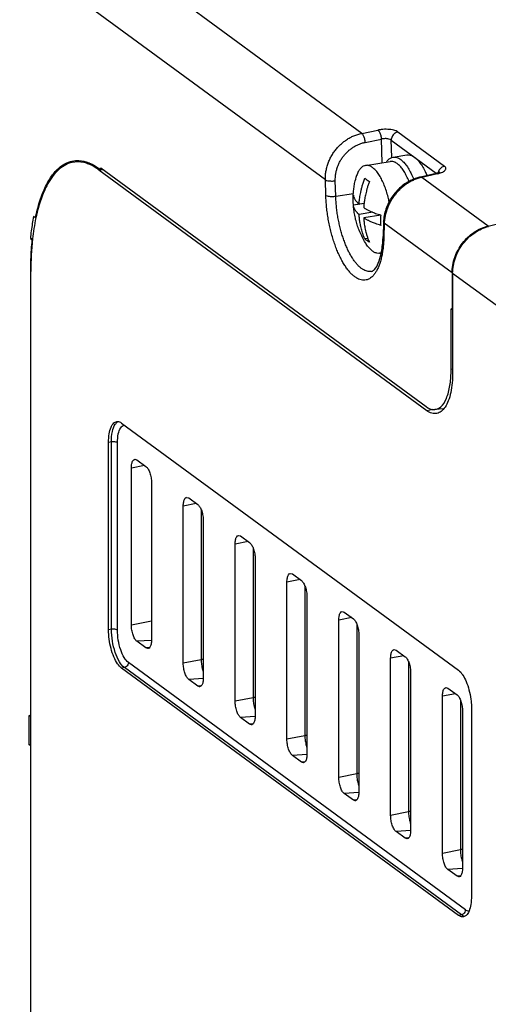
# Model space of a CAD drawing. Units: inches. Extents: x 0 to 34, y 0 to 22.
# Drawn here: x 26.7 to 27.6, y 13.2 to 15.1 of the extents above; entities that cross this region are included whole.
import ezdxf

# ---------------------------------------------------------------- set-up
doc = ezdxf.new("R2010")
doc.units = ezdxf.units.IN
doc.header["$LTSCALE"] = 1.87
doc.header["$MEASUREMENT"] = 0
doc.layers.get('0').update_dxf_attribs({"linetype": 'CONTINUOUS'})

msp = doc.modelspace()

# ---------------------------------------------------------------- linework, layer by layer
at = {"color": 9, "linetype": 'Continuous'}
for p, q in [((27.3322, 14.879), (25.8926, 15.935)), ((27.2623, 14.7893), (25.8215, 15.8461)), ((27.3322, 14.879), (27.3636, 14.8853)), ((27.4019, 14.8817), (27.4916, 14.8159)), ((27.3387, 14.8616), (27.3701, 14.8679)), ((27.3715, 14.8224), (27.3701, 14.8679)), ((27.3902, 14.8332), (27.3892, 14.8658)), ((27.3892, 14.8658), (27.4759, 14.8022)), ((26.8261, 14.8086), (26.829, 14.8092)), ((27.4783, 14.8012), (27.4478, 14.7943)), ((27.4783, 14.8012), (27.4757, 14.8019)), ((27.2632, 14.7596), (27.2623, 14.7893)), ((27.2823, 14.758), (27.2814, 14.7878)), ((27.4478, 14.7943), (27.4452, 14.7949)), ((27.5755, 14.7006), (27.4478, 14.7943)), ((27.2823, 14.758), (27.3162, 14.763)), ((27.3757, 14.7061), (27.3744, 14.7087)), ((27.3757, 14.7061), (27.3748, 14.6777)), ((27.5062, 14.6104), (27.3757, 14.7061)), ((27.3748, 14.6777), (27.3734, 14.6803)), ((27.7183, 14.4548), (27.5074, 14.6095)), ((27.5067, 14.4251), (27.5045, 14.4248)), ((27.4575, 14.3455), (27.4693, 14.348)), ((26.8503, 14.2852), (26.8448, 14.2843)), ((26.8503, 13.9245), (26.8503, 14.2852)), ((26.862, 13.923), (26.862, 14.2837)), ((26.914, 14.2398), (26.8888, 14.2349)), ((27.0138, 14.1666), (26.9887, 14.1616)), ((27.0232, 14.1543), (27.0232, 13.866)), ((27.1137, 14.0934), (27.0885, 14.0884)), ((27.123, 14.0811), (27.123, 13.7928)), ((27.2135, 14.0202), (27.1883, 14.0152)), ((27.2228, 14.0079), (27.2228, 13.7196)), ((26.9274, 13.94), (26.8888, 13.9324)), ((27.3133, 13.9469), (27.2882, 13.942)), ((27.3227, 13.9347), (27.3227, 13.6463)), ((26.8503, 13.9245), (26.8448, 13.9236)), ((26.9274, 13.9032), (26.8994, 13.9013)), ((26.923, 13.8889), (26.9168, 13.8885)), ((27.4131, 13.8737), (27.388, 13.8688)), ((27.5321, 13.3845), (26.8831, 13.8604)), ((27.0232, 13.866), (26.9887, 13.8592)), ((27.4225, 13.8614), (27.4225, 13.5731)), ((26.8753, 13.8508), (26.8698, 13.8498)), ((27.5242, 13.3749), (26.8753, 13.8508)), ((27.0273, 13.83), (26.9992, 13.8281)), ((27.0228, 13.8157), (27.0167, 13.8153)), ((27.513, 13.8005), (27.4878, 13.7955)), ((27.123, 13.7928), (27.0885, 13.786)), ((27.5223, 13.7882), (27.5223, 13.4999)), ((27.1271, 13.7568), (27.099, 13.7548)), ((27.1227, 13.7425), (27.1165, 13.742)), ((27.2228, 13.7196), (27.1883, 13.7128)), ((27.2269, 13.6836), (27.1989, 13.6816)), ((27.2225, 13.6692), (27.2163, 13.6688)), ((27.3227, 13.6463), (27.2882, 13.6395)), ((27.3268, 13.6103), (27.2987, 13.6084)), ((27.3223, 13.596), (27.3162, 13.5956)), ((27.4225, 13.5731), (27.388, 13.5663)), ((27.4266, 13.5371), (27.3985, 13.5352)), ((27.4221, 13.5228), (27.416, 13.5224)), ((27.5223, 13.4999), (27.4878, 13.4931)), ((27.5264, 13.4639), (27.4984, 13.462)), ((27.522, 13.4496), (27.5158, 13.4491)), ((27.5242, 13.3749), (27.5187, 13.3739))]:
    msp.add_line(p, q, dxfattribs=at)
at = {"color": 7, "linetype": 'Continuous'}
for p, q in [((27.5755, 14.7006), (28.3069, 14.8744)), ((27.3397, 14.8173), (27.3871, 14.8249)), ((27.3927, 14.8333), (27.4194, 14.8375)), ((26.8298, 14.8087), (26.8261, 14.8114)), ((26.8261, 14.8086), (27.4575, 14.3455)), ((26.8298, 14.8087), (26.8298, 14.8124)), ((26.8298, 14.8124), (27.4563, 14.353)), ((26.8298, 14.8087), (26.834, 14.8094)), ((27.4757, 14.8019), (27.4452, 14.7949)), ((27.3368, 14.7438), (27.3163, 14.7405)), ((27.3368, 14.744), (27.3272, 14.7425)), ((27.354, 14.727), (27.3272, 14.7227)), ((26.7042, 14.7162), (26.7004, 14.719)), ((27.3689, 14.7215), (27.3361, 14.7162)), ((27.3744, 14.7087), (27.3734, 14.6803)), ((26.6943, 14.6765), (26.6978, 14.6738)), ((27.3441, 14.6768), (27.3382, 14.6759)), ((27.3667, 14.6482), (27.3698, 14.6487)), ((26.6951, 7.3954), (26.6951, 14.6162)), ((27.5062, 14.6104), (27.5062, 14.5401)), ((27.5074, 14.6095), (27.5074, 14.4199)), ((27.5045, 14.4248), (27.5045, 14.5414)), ((27.5062, 14.5401), (27.5045, 14.5414)), ((27.5062, 14.5401), (27.5074, 14.5402)), ((27.49, 14.3491), (27.4732, 14.3474)), ((26.8698, 14.3215), (27.5187, 13.8456)), ((26.8448, 13.9236), (26.8448, 14.2843)), ((26.8951, 14.2517), (26.8994, 14.2506)), ((26.8888, 13.9324), (26.8888, 14.2349)), ((26.8994, 14.2506), (26.9168, 14.2377)), ((26.9274, 14.2066), (26.9274, 13.9042)), ((26.9949, 14.1784), (26.9992, 14.1773)), ((26.9992, 14.1773), (27.0167, 14.1645)), ((26.9887, 13.8592), (26.9887, 14.1616)), ((27.0272, 14.1334), (27.0272, 13.8309)), ((27.0947, 14.1052), (27.099, 14.1041)), ((27.099, 14.1041), (27.1165, 14.0913)), ((27.0885, 13.786), (27.0885, 14.0884)), ((27.127, 14.0602), (27.127, 13.7577)), ((27.1946, 14.032), (27.1989, 14.0309)), ((27.1989, 14.0309), (27.2163, 14.0181)), ((27.1883, 13.7128), (27.1883, 14.0152)), ((27.2269, 13.9869), (27.2269, 13.6845)), ((27.2944, 13.9588), (27.2987, 13.9577)), ((27.2987, 13.9577), (27.3162, 13.9449)), ((27.2882, 13.6395), (27.2882, 13.942)), ((27.3267, 13.9137), (27.3267, 13.6113)), ((26.9168, 13.8885), (26.8994, 13.9013)), ((26.9204, 13.8872), (26.9168, 13.8885)), ((27.3942, 13.8856), (27.3985, 13.8844)), ((27.3985, 13.8844), (27.416, 13.8716)), ((27.388, 13.5663), (27.388, 13.8688)), ((27.5187, 13.3739), (26.8698, 13.8498)), ((27.4265, 13.8405), (27.4265, 13.5381)), ((27.0167, 13.8153), (26.9992, 13.8281)), ((27.0202, 13.814), (27.0167, 13.8153)), ((27.4941, 13.8123), (27.4984, 13.8112)), ((27.4984, 13.8112), (27.5158, 13.7984)), ((27.4878, 13.4931), (27.4878, 13.7955)), ((26.6921, 13.7021), (26.6921, 13.7588)), ((26.6951, 13.7566), (26.6921, 13.7588)), ((27.5264, 13.7673), (27.5264, 13.4648)), ((27.5436, 13.7718), (27.5436, 13.4111)), ((27.1165, 13.742), (27.099, 13.7548)), ((27.1201, 13.7408), (27.1165, 13.742)), ((26.6951, 13.7027), (26.6921, 13.7021)), ((26.6951, 13.6999), (26.6921, 13.7021)), ((27.2163, 13.6688), (27.1989, 13.6816)), ((27.2199, 13.6676), (27.2163, 13.6688)), ((27.3162, 13.5956), (27.2987, 13.6084)), ((27.3197, 13.5944), (27.3162, 13.5956)), ((27.416, 13.5224), (27.3985, 13.5352)), ((27.4196, 13.5211), (27.416, 13.5224)), ((27.5158, 13.4491), (27.4984, 13.462)), ((27.5194, 13.4479), (27.5158, 13.4491))]:
    msp.add_line(p, q, dxfattribs=at)
at = {"color": 9, "linetype": 'Continuous'}
for points, knots in [([(27.2623, 14.7893), (27.2622, 14.792), (27.2623, 14.7974), (27.2633, 14.8055), (27.265, 14.8136), (27.2675, 14.8215), (27.2707, 14.8292), (27.2746, 14.8366), (27.2791, 14.8436), (27.2843, 14.8502), (27.29, 14.8563), (27.2962, 14.8618), (27.3028, 14.8667), (27.3098, 14.8709), (27.3171, 14.8744), (27.3245, 14.8772), (27.3297, 14.8785), (27.3322, 14.879)], [0, 0, 0, 0, 0.0080573, 0.0162007, 0.0244188, 0.0326952, 0.0410225, 0.0493863, 0.0577541, 0.0660972, 0.0744301, 0.0827439, 0.0909924, 0.0991357, 0.1071838, 0.1151499, 0.1230207, 0.1230207, 0.1230207, 0.1230207]), ([(27.3322, 14.879), (27.3335, 14.878), (27.3356, 14.8746), (27.3377, 14.8687), (27.3385, 14.864), (27.3387, 14.8616)], [0, 0, 0, 0, 0.00485674, 0.01159569, 0.0188786, 0.0188786, 0.0188786, 0.0188786]), ([(27.4019, 14.8817), (27.4009, 14.8824), (27.3983, 14.8838), (27.3938, 14.8852), (27.3885, 14.8862), (27.3825, 14.8868), (27.3762, 14.8868), (27.3699, 14.8864), (27.3657, 14.8857), (27.3636, 14.8853)], [0, 0, 0, 0, 0.00383524, 0.00855543, 0.01404496, 0.02010966, 0.02650666, 0.03296943, 0.03922679, 0.03922679, 0.03922679, 0.03922679]), ([(27.3636, 14.8853), (27.3649, 14.8843), (27.367, 14.8809), (27.3691, 14.875), (27.3699, 14.8703), (27.3701, 14.8679)], [0, 0, 0, 0, 0.0048568, 0.01159578, 0.0188786, 0.0188786, 0.0188786, 0.0188786]), ([(27.4019, 14.8817), (27.3996, 14.8812), (27.3951, 14.8789), (27.3905, 14.8731), (27.3892, 14.8682), (27.3892, 14.8658)], [0, 0, 0, 0, 0.00710618, 0.01449694, 0.02168882, 0.02168882, 0.02168882, 0.02168882]), ([(27.2814, 14.7878), (27.2814, 14.79), (27.2814, 14.7945), (27.2822, 14.8011), (27.2836, 14.8078), (27.2856, 14.8143), (27.2882, 14.8206), (27.2914, 14.8267), (27.2951, 14.8325), (27.2993, 14.8379), (27.304, 14.843), (27.309, 14.8475), (27.3145, 14.8515), (27.3202, 14.855), (27.3262, 14.8579), (27.3324, 14.8601), (27.3366, 14.8612), (27.3387, 14.8616)], [0, 0, 0, 0, 0.0066437, 0.0133533, 0.0201194, 0.0269291, 0.0337767, 0.0406509, 0.0475258, 0.0543786, 0.061222, 0.0680497, 0.0748246, 0.0815148, 0.0881295, 0.0946802, 0.1011569, 0.1011569, 0.1011569, 0.1011569]), ([(27.3892, 14.8658), (27.3879, 14.867), (27.3839, 14.8685), (27.3773, 14.8691), (27.3725, 14.8685), (27.3701, 14.8679)], [0, 0, 0, 0, 0.00532232, 0.01232792, 0.01976239, 0.01976239, 0.01976239, 0.01976239]), ([(27.4916, 14.8159), (27.4893, 14.8154), (27.4848, 14.8131), (27.4813, 14.8087), (27.4801, 14.8058), (27.4799, 14.8052)], [0, 0, 0, 0, 0.00710619, 0.01449695, 0.01639397, 0.01639397, 0.01639397, 0.01639397]), ([(27.4882, 14.8046), (27.4894, 14.8052), (27.4914, 14.8065), (27.4937, 14.8088), (27.4947, 14.8114), (27.494, 14.8133), (27.4934, 14.8142), (27.4932, 14.8144)], [0, 0, 0, 0, 0.00401481, 0.0071428, 0.00961423, 0.01201935, 0.01288863, 0.01288863, 0.01288863, 0.01288863]), ([(27.2623, 14.7893), (27.2637, 14.7885), (27.2677, 14.7876), (27.2742, 14.7871), (27.279, 14.7874), (27.2814, 14.7878)], [0, 0, 0, 0, 0.00499172, 0.01198822, 0.01940108, 0.01940108, 0.01940108, 0.01940108]), ([(27.4258, 14.7858), (27.4234, 14.7845), (27.4187, 14.7817), (27.4121, 14.7768), (27.4059, 14.7714), (27.4001, 14.7654), (27.3948, 14.7589), (27.39, 14.752), (27.3859, 14.7448), (27.3824, 14.7373), (27.3805, 14.7321), (27.3797, 14.7295)], [0, 0, 0, 0, 0.00811531, 0.01633624, 0.02463589, 0.03297824, 0.0413297, 0.04968367, 0.05803031, 0.06631491, 0.07448877, 0.07448877, 0.07448877, 0.07448877]), ([(27.4403, 14.7922), (27.4378, 14.7914), (27.4329, 14.7895), (27.4281, 14.7871), (27.4258, 14.7858)], [0, 0, 0, 0, 0.00788329, 0.0158797, 0.0158797, 0.0158797, 0.0158797]), ([(27.3678, 14.6306), (27.367, 14.6281), (27.3653, 14.6234), (27.3624, 14.6168), (27.3591, 14.611), (27.3555, 14.6061), (27.3516, 14.6022), (27.3474, 14.5992), (27.343, 14.5972), (27.3384, 14.5963), (27.3336, 14.5964), (27.3287, 14.5976), (27.3237, 14.5998), (27.3188, 14.603), (27.3138, 14.6071), (27.309, 14.6122), (27.3042, 14.6181), (27.2995, 14.6249), (27.2949, 14.6325), (27.2906, 14.6409), (27.2865, 14.6498), (27.2826, 14.6594), (27.279, 14.6695), (27.2757, 14.6801), (27.2728, 14.691), (27.2702, 14.7022), (27.2679, 14.7136), (27.2661, 14.7252), (27.2647, 14.7367), (27.2637, 14.7482), (27.2633, 14.7558), (27.2632, 14.7596)], [0, 0, 0, 0, 0.0078541, 0.0150814, 0.0216938, 0.0277219, 0.0332226, 0.0382909, 0.0430607, 0.0477006, 0.0524004, 0.057346, 0.0626932, 0.0685497, 0.0749769, 0.0820037, 0.0896441, 0.0978986, 0.1067478, 0.1161522, 0.1260588, 0.1364123, 0.1471544, 0.1582236, 0.1695586, 0.181095, 0.1927472, 0.2044335, 0.2160891, 0.2276347, 0.2389698, 0.2389698, 0.2389698, 0.2389698]), ([(27.2632, 14.7596), (27.2646, 14.7587), (27.2686, 14.7578), (27.2751, 14.7574), (27.2799, 14.7577), (27.2823, 14.758)], [0, 0, 0, 0, 0.00499172, 0.01198822, 0.01940108, 0.01940108, 0.01940108, 0.01940108]), ([(27.3511, 14.6134), (27.3505, 14.6132), (27.3484, 14.6129), (27.3448, 14.613), (27.3405, 14.6141), (27.3361, 14.616), (27.3317, 14.6189), (27.3273, 14.6226), (27.323, 14.6271), (27.3187, 14.6324), (27.3146, 14.6384), (27.3105, 14.6452), (27.3067, 14.6525), (27.303, 14.6605), (27.2996, 14.6691), (27.2964, 14.678), (27.2934, 14.6874), (27.2908, 14.6971), (27.2885, 14.7071), (27.2865, 14.7172), (27.2849, 14.7275), (27.2837, 14.7377), (27.2828, 14.7479), (27.2824, 14.7547), (27.2823, 14.758)], [0, 0, 0, 0, 0.0020436, 0.0062194, 0.0106135, 0.0153645, 0.0205681, 0.0262787, 0.0325221, 0.0393108, 0.046645, 0.0545079, 0.062864, 0.0716663, 0.0808658, 0.0904106, 0.1002461, 0.1103178, 0.1205684, 0.1309219, 0.1413058, 0.1516624, 0.1619212, 0.171993, 0.171993, 0.171993, 0.171993]), ([(27.3797, 14.7295), (27.3789, 14.727), (27.3775, 14.7218), (27.3763, 14.7148), (27.3759, 14.7104), (27.3758, 14.7086)], [0, 0, 0, 0, 0.00805074, 0.01598834, 0.02129086, 0.02129086, 0.02129086, 0.02129086]), ([(27.3748, 14.6777), (27.3747, 14.6742), (27.3743, 14.6673), (27.3737, 14.6605), (27.3733, 14.6571)], [0, 0, 0, 0, 0.01052783, 0.02062257, 0.02062257, 0.02062257, 0.02062257]), ([(27.3718, 14.6477), (27.3713, 14.6447), (27.3701, 14.639), (27.3686, 14.6333), (27.3678, 14.6306)], [0, 0, 0, 0, 0.00904882, 0.01752188, 0.01752188, 0.01752188, 0.01752188]), ([(26.8503, 14.2852), (26.8503, 14.2918), (26.8513, 14.3034), (26.8553, 14.3168), (26.86, 14.322), (26.8615, 14.3231)], [0, 0, 0, 0, 0.0198981, 0.03491306, 0.04058024, 0.04058024, 0.04058024, 0.04058024]), ([(26.8682, 14.3124), (26.8698, 14.3148), (26.8723, 14.3171), (26.8751, 14.3176), (26.8752, 14.3176)], [0, 0, 0, 0, 0.008594248, 0.008715829, 0.008715829, 0.008715829, 0.008715829]), ([(26.862, 14.2837), (26.8611, 14.2843), (26.8587, 14.2851), (26.8548, 14.2856), (26.8518, 14.2854), (26.8503, 14.2852)], [0, 0, 0, 0, 0.00314003, 0.00742297, 0.01190744, 0.01190744, 0.01190744, 0.01190744]), ([(26.862, 13.923), (26.8611, 13.9236), (26.8587, 13.9244), (26.8548, 13.9249), (26.8518, 13.9247), (26.8503, 13.9245)], [0, 0, 0, 0, 0.00314003, 0.00742297, 0.01190744, 0.01190744, 0.01190744, 0.01190744]), ([(26.8753, 13.8508), (26.8713, 13.8537), (26.8642, 13.8632), (26.8568, 13.8807), (26.8517, 13.9018), (26.8503, 13.9169), (26.8503, 13.9245)], [0, 0, 0, 0, 0.01471541, 0.03438846, 0.05697581, 0.07964468, 0.07964468, 0.07964468, 0.07964468]), ([(26.8831, 13.8604), (26.8798, 13.8629), (26.8738, 13.8709), (26.8674, 13.8858), (26.8631, 13.9037), (26.862, 13.9166), (26.862, 13.923)], [0, 0, 0, 0, 0.01250448, 0.02922172, 0.04841541, 0.06767836, 0.06767836, 0.06767836, 0.06767836]), ([(26.8831, 13.8604), (26.8831, 13.8589), (26.8824, 13.8559), (26.8795, 13.8524), (26.8767, 13.8511), (26.8753, 13.8508)], [0, 0, 0, 0, 0.0044151, 0.00894799, 0.01329038, 0.01329038, 0.01329038, 0.01329038]), ([(27.0233, 13.8613), (27.0235, 13.8597), (27.0238, 13.8564), (27.0244, 13.8532), (27.0247, 13.8516)], [0, 0, 0, 0, 0.004891499, 0.009808794, 0.009808794, 0.009808794, 0.009808794]), ([(27.1232, 13.7881), (27.1233, 13.7864), (27.1237, 13.7832), (27.1242, 13.78), (27.1246, 13.7784)], [0, 0, 0, 0, 0.004891499, 0.009808794, 0.009808794, 0.009808794, 0.009808794]), ([(27.223, 13.7148), (27.2231, 13.7132), (27.2235, 13.71), (27.2241, 13.7068), (27.2244, 13.7051)], [0, 0, 0, 0, 0.004891499, 0.009808794, 0.009808794, 0.009808794, 0.009808794]), ([(27.3228, 13.6416), (27.323, 13.64), (27.3233, 13.6367), (27.3239, 13.6335), (27.3242, 13.6319)], [0, 0, 0, 0, 0.004891499, 0.009808794, 0.009808794, 0.009808794, 0.009808794]), ([(27.4227, 13.5684), (27.4228, 13.5668), (27.4231, 13.5635), (27.4237, 13.5603), (27.4241, 13.5587)], [0, 0, 0, 0, 0.004891499, 0.009808794, 0.009808794, 0.009808794, 0.009808794]), ([(27.5225, 13.4952), (27.5226, 13.4936), (27.523, 13.4903), (27.5236, 13.4871), (27.5239, 13.4855)], [0, 0, 0, 0, 0.004891499, 0.009808794, 0.009808794, 0.009808794, 0.009808794]), ([(27.5321, 13.3845), (27.5321, 13.383), (27.5313, 13.38), (27.5288, 13.377), (27.5268, 13.3758), (27.5261, 13.3755)], [0, 0, 0, 0, 0.0044151, 0.00894799, 0.01124589, 0.01124589, 0.01124589, 0.01124589])]:
    msp.add_open_spline(points, degree=3, knots=knots, dxfattribs=at)
at = {"color": 7, "linetype": 'Continuous'}
for points, knots in [([(26.7692, 14.8214), (26.7598, 14.8183), (26.7409, 14.8045), (26.7209, 14.7719), (26.7119, 14.7453), (26.7081, 14.7304)], [0, 0, 0, 0, 0.0296756, 0.0670788, 0.1133471, 0.1133471, 0.1133471, 0.1133471]), ([(26.7523, 14.8149), (26.7574, 14.8189), (26.7645, 14.823), (26.7723, 14.8252), (26.7738, 14.8255)], [0, 0, 0, 0, 0.0193296, 0.02404479, 0.02404479, 0.02404479, 0.02404479]), ([(26.7875, 14.8268), (26.794, 14.8265), (26.8011, 14.8247), (26.8077, 14.822), (26.8082, 14.8218)], [0, 0, 0, 0, 0.01956434, 0.02135777, 0.02135777, 0.02135777, 0.02135777]), ([(27.3797, 14.8238), (27.3806, 14.8252), (27.3829, 14.8281), (27.3872, 14.8317), (27.3909, 14.833), (27.3927, 14.8333)], [0, 0, 0, 0, 0.00499628, 0.01115996, 0.01646072, 0.01646072, 0.01646072, 0.01646072]), ([(27.4187, 14.7968), (27.4172, 14.7998), (27.4142, 14.8053), (27.4091, 14.8127), (27.4038, 14.8185), (27.3983, 14.8226), (27.3928, 14.825), (27.389, 14.8252), (27.3872, 14.8249), (27.3871, 14.8249)], [0, 0, 0, 0, 0.01005251, 0.01902617, 0.02685365, 0.03356135, 0.0393184, 0.04449273, 0.04475996, 0.04475996, 0.04475996, 0.04475996]), ([(27.3927, 14.8333), (27.3928, 14.8333), (27.3947, 14.8336), (27.3989, 14.8333), (27.4048, 14.8308), (27.4107, 14.8263), (27.4165, 14.82), (27.422, 14.812), (27.4273, 14.8025), (27.4304, 14.7955), (27.4318, 14.7918)], [0, 0, 0, 0, 0.00029027, 0.00591067, 0.01216402, 0.01944996, 0.02795223, 0.03769948, 0.04861858, 0.0605681, 0.0605681, 0.0605681, 0.0605681]), ([(27.4194, 14.8375), (27.4195, 14.8375), (27.4215, 14.8378), (27.4256, 14.8376), (27.4316, 14.8351), (27.4375, 14.8306), (27.4432, 14.8243), (27.4488, 14.8163), (27.4521, 14.8102), (27.4537, 14.807)], [0, 0, 0, 0, 0.00029027, 0.00591067, 0.01216402, 0.01944996, 0.02795223, 0.03769948, 0.04861858, 0.04861858, 0.04861858, 0.04861858]), ([(26.7042, 14.7162), (26.7064, 14.7273), (26.7116, 14.748), (26.7224, 14.776), (26.7355, 14.7986), (26.7465, 14.8104), (26.7523, 14.8149)], [0, 0, 0, 0, 0.0340014, 0.0639254, 0.0897193, 0.1117658, 0.1117658, 0.1117658, 0.1117658]), ([(27.3397, 14.8173), (27.3381, 14.8171), (27.3347, 14.8159), (27.3302, 14.8122), (27.3263, 14.8068), (27.323, 14.7997), (27.3211, 14.7938), (27.3202, 14.7903), (27.3201, 14.7897)], [0, 0, 0, 0, 0.00487923, 0.01055372, 0.01715022, 0.02485645, 0.03371116, 0.03572112, 0.03572112, 0.03572112, 0.03572112]), ([(27.3852, 14.7466), (27.3846, 14.7498), (27.383, 14.757), (27.3799, 14.7679), (27.376, 14.7789), (27.3715, 14.789), (27.3667, 14.7978), (27.3616, 14.8051), (27.3563, 14.8109), (27.3509, 14.8151), (27.3454, 14.8174), (27.3416, 14.8176), (27.3398, 14.8174), (27.3397, 14.8173)], [0, 0, 0, 0, 0.00985459, 0.02220023, 0.03397598, 0.04497712, 0.05502963, 0.06400328, 0.07183077, 0.07853846, 0.08429551, 0.08946985, 0.08973793, 0.08973793, 0.08973793, 0.08973793]), ([(27.4825, 14.8039), (27.4825, 14.804), (27.4818, 14.8042), (27.4806, 14.8032), (27.4795, 14.8029), (27.479, 14.8027)], [0, 0, 0, 0, 0.000055308, 0.002099934, 0.003759685, 0.003759685, 0.003759685, 0.003759685]), ([(27.316, 14.7603), (27.316, 14.7607), (27.3162, 14.7642), (27.3168, 14.7709), (27.3181, 14.7803), (27.3194, 14.7865), (27.3201, 14.7897)], [0, 0, 0, 0, 0.00134542, 0.01050475, 0.02009557, 0.02970482, 0.02970482, 0.02970482, 0.02970482]), ([(27.3272, 14.7425), (27.3273, 14.7437), (27.3275, 14.7464), (27.3279, 14.7505), (27.3285, 14.755), (27.3292, 14.76), (27.3303, 14.7655), (27.3316, 14.7716), (27.3333, 14.7781), (27.3355, 14.7853), (27.3372, 14.7903), (27.3382, 14.7928)], [0, 0, 0, 0, 0.00379872, 0.00789387, 0.01242673, 0.01748272, 0.02308566, 0.02925436, 0.03602942, 0.04348934, 0.05174405, 0.05174405, 0.05174405, 0.05174405]), ([(27.3471, 14.7863), (27.3462, 14.7841), (27.3447, 14.7799), (27.3428, 14.7737), (27.3412, 14.7681), (27.34, 14.7628), (27.3389, 14.758), (27.3381, 14.7535), (27.3375, 14.7494), (27.3371, 14.7463), (27.3369, 14.7445), (27.3368, 14.744)], [0, 0, 0, 0, 0.00705072, 0.0134721, 0.01934265, 0.02472794, 0.02967034, 0.03419703, 0.03832619, 0.04207557, 0.04367552, 0.04367552, 0.04367552, 0.04367552]), ([(27.3382, 14.7928), (27.3391, 14.7921), (27.3409, 14.7906), (27.3438, 14.7884), (27.346, 14.787), (27.3471, 14.7863)], [0, 0, 0, 0, 0.00346646, 0.00713069, 0.01101876, 0.01101876, 0.01101876, 0.01101876]), ([(27.4381, 14.793), (27.4301, 14.7903), (27.4146, 14.7825), (27.3954, 14.7648), (27.3814, 14.7428), (27.3763, 14.7261), (27.3751, 14.7177)], [0, 0, 0, 0, 0.0253164, 0.0513044, 0.0773468, 0.1028074, 0.1028074, 0.1028074, 0.1028074]), ([(27.4236, 14.7857), (27.4235, 14.786), (27.422, 14.7898), (27.4204, 14.7935), (27.4187, 14.7968)], [0, 0, 0, 0, 0.00107767, 0.01207881, 0.01207881, 0.01207881, 0.01207881]), ([(27.3163, 14.7405), (27.3163, 14.7411), (27.316, 14.7451), (27.3158, 14.7492), (27.3158, 14.7527)], [0, 0, 0, 0, 0.00165865, 0.01220984, 0.01220984, 0.01220984, 0.01220984]), ([(27.316, 14.7503), (27.316, 14.752), (27.316, 14.7553), (27.3162, 14.7586), (27.3163, 14.7603)], [0, 0, 0, 0, 0.004947179, 0.009926949, 0.009926949, 0.009926949, 0.009926949]), ([(27.3163, 14.7405), (27.3162, 14.7422), (27.316, 14.7454), (27.316, 14.7487), (27.316, 14.7503)], [0, 0, 0, 0, 0.004916805, 0.009820683, 0.009820683, 0.009820683, 0.009820683]), ([(27.3163, 14.7603), (27.3164, 14.7594), (27.3167, 14.7578), (27.3174, 14.7556), (27.3183, 14.7535), (27.3193, 14.7517), (27.3204, 14.75), (27.3215, 14.7484), (27.3227, 14.747), (27.3239, 14.7457), (27.325, 14.7445), (27.3261, 14.7435), (27.3269, 14.7428), (27.3272, 14.7425)], [0, 0, 0, 0, 0.00251732, 0.00486834, 0.00708519, 0.00918898, 0.01119493, 0.01311514, 0.01495179, 0.01669279, 0.01832786, 0.01986665, 0.02133108, 0.02133108, 0.02133108, 0.02133108]), ([(27.3368, 14.744), (27.3367, 14.7434), (27.3366, 14.7417), (27.3363, 14.7391), (27.3362, 14.737), (27.3361, 14.736)], [0, 0, 0, 0, 0.001818926, 0.005006284, 0.008069431, 0.008069431, 0.008069431, 0.008069431]), ([(27.3394, 14.6684), (27.3374, 14.6718), (27.3335, 14.6788), (27.3285, 14.6895), (27.3244, 14.7002), (27.3212, 14.7107), (27.3188, 14.7212), (27.3172, 14.7311), (27.3165, 14.7376), (27.3163, 14.7405)], [0, 0, 0, 0, 0.01193422, 0.02394399, 0.03530415, 0.04622996, 0.05694305, 0.06753868, 0.076398, 0.076398, 0.076398, 0.076398]), ([(27.3272, 14.7227), (27.3269, 14.7231), (27.3261, 14.7237), (27.325, 14.7248), (27.3239, 14.726), (27.3227, 14.7273), (27.3215, 14.7287), (27.3204, 14.7302), (27.3193, 14.7319), (27.3183, 14.7338), (27.3174, 14.7358), (27.3167, 14.7381), (27.3164, 14.7397), (27.3163, 14.7405)], [0, 0, 0, 0, 0.00146443, 0.00300322, 0.00463828, 0.00637929, 0.00821594, 0.01013615, 0.0121421, 0.01424589, 0.01646274, 0.01881376, 0.02133108, 0.02133108, 0.02133108, 0.02133108]), ([(27.3361, 14.736), (27.3366, 14.7356), (27.3377, 14.735), (27.3393, 14.734), (27.3412, 14.733), (27.3434, 14.7318), (27.3459, 14.7306), (27.3486, 14.7293), (27.3517, 14.7279), (27.3553, 14.7265), (27.3593, 14.7249), (27.3639, 14.7233), (27.3672, 14.7222), (27.3689, 14.7217)], [0, 0, 0, 0, 0.00175717, 0.00369372, 0.00585963, 0.00829717, 0.01102596, 0.01406372, 0.01745157, 0.02125148, 0.02553533, 0.03038587, 0.03589893, 0.03589893, 0.03589893, 0.03589893]), ([(26.7047, 14.7162), (26.7019, 14.7028), (26.6967, 14.6687), (26.6951, 14.6342), (26.6951, 14.6134)], [0, 0, 0, 0, 0.0409133, 0.1033643, 0.1033643, 0.1033643, 0.1033643]), ([(27.3382, 14.6759), (27.3374, 14.6778), (27.3358, 14.6816), (27.3339, 14.6871), (27.3323, 14.6923), (27.3311, 14.6971), (27.3301, 14.7016), (27.3292, 14.7058), (27.3286, 14.7097), (27.3281, 14.7133), (27.3277, 14.7166), (27.3274, 14.7197), (27.3273, 14.7217), (27.3272, 14.7227)], [0, 0, 0, 0, 0.00634645, 0.01218577, 0.01757733, 0.02257054, 0.0271949, 0.0314668, 0.03539501, 0.03898867, 0.04228818, 0.04538417, 0.04837788, 0.04837788, 0.04837788, 0.04837788]), ([(27.3361, 14.7162), (27.3362, 14.715), (27.3364, 14.7124), (27.3368, 14.7084), (27.3373, 14.7041), (27.3381, 14.6993), (27.3391, 14.6942), (27.3405, 14.6885), (27.3422, 14.6825), (27.3443, 14.676), (27.3461, 14.6716), (27.3471, 14.6693)], [0, 0, 0, 0, 0.00370991, 0.00767844, 0.01203457, 0.0168493, 0.0221323, 0.0278874, 0.0341378, 0.04094003, 0.0483768, 0.0483768, 0.0483768, 0.0483768]), ([(27.3689, 14.7019), (27.3672, 14.7025), (27.3639, 14.7036), (27.3593, 14.7052), (27.3553, 14.7067), (27.3517, 14.7082), (27.3486, 14.7096), (27.3459, 14.7109), (27.3434, 14.7121), (27.3412, 14.7132), (27.3393, 14.7143), (27.3377, 14.7153), (27.3366, 14.7159), (27.3361, 14.7162)], [0, 0, 0, 0, 0.00551306, 0.0103636, 0.01464745, 0.01844736, 0.02183521, 0.02487297, 0.02760176, 0.0300393, 0.03220521, 0.03414176, 0.03589893, 0.03589893, 0.03589893, 0.03589893]), ([(27.3689, 14.7217), (27.3688, 14.72), (27.3687, 14.7167), (27.3686, 14.7134), (27.3686, 14.7117)], [0, 0, 0, 0, 0.004996689, 0.009926949, 0.009926949, 0.009926949, 0.009926949]), ([(27.3686, 14.7117), (27.3686, 14.7101), (27.3687, 14.7068), (27.3688, 14.7036), (27.3689, 14.7019)], [0, 0, 0, 0, 0.004920617, 0.009820683, 0.009820683, 0.009820683, 0.009820683]), ([(26.698, 14.7054), (26.6972, 14.7006), (26.6958, 14.691), (26.6947, 14.6814), (26.6943, 14.6765)], [0, 0, 0, 0, 0.01433663, 0.02913027, 0.02913027, 0.02913027, 0.02913027]), ([(27.5074, 14.6095), (27.5074, 14.6145), (27.5084, 14.6246), (27.5123, 14.6395), (27.5186, 14.6538), (27.5272, 14.6669), (27.5376, 14.6785), (27.5496, 14.6881), (27.5627, 14.6954), (27.572, 14.6986), (27.5767, 14.6997)], [0, 0, 0, 0, 0.0149639, 0.0303135, 0.0459107, 0.0615896, 0.0771753, 0.0925048, 0.1074446, 0.121909, 0.121909, 0.121909, 0.121909]), ([(27.5075, 14.6253), (27.5084, 14.6304), (27.511, 14.6404), (27.5174, 14.6547), (27.5259, 14.6678), (27.5364, 14.6794), (27.5484, 14.689), (27.5572, 14.694), (27.5618, 14.696)], [0, 0, 0, 0, 0.01534962, 0.03094688, 0.04662577, 0.06221138, 0.0775409, 0.09248077, 0.09248077, 0.09248077, 0.09248077]), ([(26.6954, 14.636), (26.6956, 14.6424), (26.6962, 14.655), (26.6972, 14.6676), (26.6978, 14.6738)], [0, 0, 0, 0, 0.01927997, 0.03796145, 0.03796145, 0.03796145, 0.03796145]), ([(27.3471, 14.6693), (27.346, 14.67), (27.3438, 14.6714), (27.3409, 14.6736), (27.3391, 14.6751), (27.3382, 14.6759)], [0, 0, 0, 0, 0.00388806, 0.0075523, 0.01101876, 0.01101876, 0.01101876, 0.01101876]), ([(27.3667, 14.6482), (27.3666, 14.6482), (27.3648, 14.6479), (27.361, 14.6482), (27.3555, 14.6505), (27.35, 14.6546), (27.3447, 14.6604), (27.3413, 14.6653), (27.3396, 14.6681), (27.3394, 14.6684)], [0, 0, 0, 0, 0.00026808, 0.00544242, 0.01119947, 0.01790716, 0.02573465, 0.0347083, 0.03571947, 0.03571947, 0.03571947, 0.03571947]), ([(27.3511, 14.6134), (27.3534, 14.6138), (27.3592, 14.6187), (27.3653, 14.6306), (27.3684, 14.6412), (27.3697, 14.6474)], [0, 0, 0, 0, 0.00692789, 0.02114093, 0.03995088, 0.03995088, 0.03995088, 0.03995088]), ([(27.4846, 14.3526), (27.4895, 14.3567), (27.4971, 14.3704), (27.5029, 14.3936), (27.5043, 14.4112), (27.5044, 14.4201)], [0, 0, 0, 0, 0.01914138, 0.04493003, 0.07173295, 0.07173295, 0.07173295, 0.07173295]), ([(27.5074, 14.4199), (27.5074, 14.4129), (27.5069, 14.3996), (27.5042, 14.3809), (27.4998, 14.3651), (27.4954, 14.3559), (27.4928, 14.3521)], [0, 0, 0, 0, 0.02096783, 0.03991642, 0.05637931, 0.07012546, 0.07012546, 0.07012546, 0.07012546]), ([(27.4563, 14.353), (27.4606, 14.3498), (27.4665, 14.3469), (27.4725, 14.3473), (27.4732, 14.3474)], [0, 0, 0, 0, 0.01594565, 0.0179731, 0.0179731, 0.0179731, 0.0179731]), ([(27.4772, 14.34), (27.477, 14.34), (27.4737, 14.3393), (27.4703, 14.3396), (27.4673, 14.3405)], [0, 0, 0, 0, 0.000546745, 0.00992831, 0.00992831, 0.00992831, 0.00992831]), ([(26.8448, 14.2843), (26.8448, 14.2898), (26.8454, 14.2997), (26.8486, 14.3125), (26.8536, 14.3214), (26.8586, 14.324), (26.8607, 14.3244)], [0, 0, 0, 0, 0.01629838, 0.02964744, 0.03955565, 0.04571852, 0.04571852, 0.04571852, 0.04571852]), ([(26.8607, 14.3244), (26.8611, 14.3244), (26.8628, 14.3246), (26.8645, 14.3242), (26.8656, 14.3238)], [0, 0, 0, 0, 0.001401479, 0.005034458, 0.005034458, 0.005034458, 0.005034458]), ([(26.8888, 14.2349), (26.8888, 14.2377), (26.8893, 14.2426), (26.8911, 14.2487), (26.8938, 14.2513), (26.8951, 14.2517)], [0, 0, 0, 0, 0.00840952, 0.01475528, 0.01879232, 0.01879232, 0.01879232, 0.01879232]), ([(26.9168, 14.2377), (26.9185, 14.2365), (26.9215, 14.2325), (26.9246, 14.2251), (26.9268, 14.2162), (26.9274, 14.2098), (26.9274, 14.2066)], [0, 0, 0, 0, 0.00621916, 0.01453357, 0.02407964, 0.03366016, 0.03366016, 0.03366016, 0.03366016]), ([(26.9887, 14.1616), (26.9887, 14.1644), (26.9891, 14.1694), (26.9909, 14.1754), (26.9936, 14.1781), (26.9949, 14.1785)], [0, 0, 0, 0, 0.00840952, 0.01475528, 0.01879232, 0.01879232, 0.01879232, 0.01879232]), ([(27.0167, 14.1645), (27.0183, 14.1633), (27.0213, 14.1593), (27.0245, 14.1519), (27.0266, 14.143), (27.0272, 14.1366), (27.0272, 14.1334)], [0, 0, 0, 0, 0.00621916, 0.01453357, 0.02407964, 0.03366016, 0.03366016, 0.03366016, 0.03366016]), ([(27.0885, 14.0884), (27.0885, 14.0912), (27.0889, 14.0962), (27.0907, 14.1022), (27.0934, 14.1049), (27.0947, 14.1052)], [0, 0, 0, 0, 0.00840952, 0.01475528, 0.01879232, 0.01879232, 0.01879232, 0.01879232]), ([(27.1165, 14.0913), (27.1182, 14.0901), (27.1212, 14.0861), (27.1243, 14.0787), (27.1265, 14.0697), (27.127, 14.0634), (27.127, 14.0602)], [0, 0, 0, 0, 0.00621916, 0.01453357, 0.02407964, 0.03366016, 0.03366016, 0.03366016, 0.03366016]), ([(27.1883, 14.0152), (27.1883, 14.018), (27.1888, 14.0229), (27.1906, 14.029), (27.1933, 14.0317), (27.1946, 14.032)], [0, 0, 0, 0, 0.00840952, 0.01475528, 0.01879232, 0.01879232, 0.01879232, 0.01879232]), ([(27.2163, 14.0181), (27.218, 14.0168), (27.221, 14.0128), (27.2241, 14.0055), (27.2263, 13.9965), (27.2269, 13.9901), (27.2269, 13.9869)], [0, 0, 0, 0, 0.00621916, 0.01453357, 0.02407964, 0.03366016, 0.03366016, 0.03366016, 0.03366016]), ([(27.2882, 13.942), (27.2882, 13.9448), (27.2886, 13.9497), (27.2904, 13.9558), (27.2931, 13.9584), (27.2944, 13.9588)], [0, 0, 0, 0, 0.00840952, 0.01475528, 0.01879232, 0.01879232, 0.01879232, 0.01879232]), ([(26.8994, 13.9013), (26.8977, 13.9025), (26.8947, 13.9065), (26.8916, 13.9139), (26.8894, 13.9229), (26.8888, 13.9292), (26.8888, 13.9324)], [0, 0, 0, 0, 0.00621916, 0.01453357, 0.02407964, 0.03366016, 0.03366016, 0.03366016, 0.03366016]), ([(27.3162, 13.9449), (27.3178, 13.9436), (27.3208, 13.9396), (27.324, 13.9322), (27.3261, 13.9233), (27.3267, 13.9169), (27.3267, 13.9137)], [0, 0, 0, 0, 0.00621916, 0.01453357, 0.02407964, 0.03366016, 0.03366016, 0.03366016, 0.03366016]), ([(26.8698, 13.8498), (26.8667, 13.8521), (26.861, 13.8589), (26.8544, 13.8718), (26.8491, 13.8878), (26.8457, 13.9054), (26.8448, 13.9176), (26.8448, 13.9236)], [0, 0, 0, 0, 0.01138352, 0.02611528, 0.04335039, 0.06176483, 0.07985056, 0.07985056, 0.07985056, 0.07985056]), ([(26.9274, 13.9042), (26.9274, 13.9014), (26.9269, 13.8964), (26.9252, 13.8903), (26.9221, 13.8874), (26.9206, 13.8873), (26.9204, 13.8873)], [0, 0, 0, 0, 0.00840952, 0.01475528, 0.01902967, 0.01949897, 0.01949897, 0.01949897, 0.01949897]), ([(27.388, 13.8688), (27.388, 13.8716), (27.3884, 13.8765), (27.3902, 13.8826), (27.3929, 13.8852), (27.3942, 13.8856)], [0, 0, 0, 0, 0.00840952, 0.01475528, 0.01879232, 0.01879232, 0.01879232, 0.01879232]), ([(26.9992, 13.8281), (26.9975, 13.8293), (26.9945, 13.8333), (26.9914, 13.8407), (26.9892, 13.8496), (26.9887, 13.856), (26.9887, 13.8592)], [0, 0, 0, 0, 0.00621916, 0.01453357, 0.02407964, 0.03366016, 0.03366016, 0.03366016, 0.03366016]), ([(27.416, 13.8716), (27.4177, 13.8704), (27.4207, 13.8664), (27.4238, 13.859), (27.426, 13.8501), (27.4265, 13.8437), (27.4265, 13.8405)], [0, 0, 0, 0, 0.00621916, 0.01453357, 0.02407964, 0.03366016, 0.03366016, 0.03366016, 0.03366016]), ([(27.5187, 13.8456), (27.5217, 13.8433), (27.5244, 13.8401), (27.5267, 13.8368), (27.5268, 13.8365)], [0, 0, 0, 0, 0.01138352, 0.01221921, 0.01221921, 0.01221921, 0.01221921]), ([(27.0272, 13.8309), (27.0272, 13.8281), (27.0268, 13.8232), (27.025, 13.8171), (27.022, 13.8142), (27.0204, 13.814), (27.0202, 13.814)], [0, 0, 0, 0, 0.00840952, 0.01475528, 0.01902967, 0.01949897, 0.01949897, 0.01949897, 0.01949897]), ([(27.5333, 13.8242), (27.5356, 13.8189), (27.5393, 13.8076), (27.5416, 13.7959), (27.5424, 13.7898)], [0, 0, 0, 0, 0.01723511, 0.03564955, 0.03564955, 0.03564955, 0.03564955]), ([(27.4878, 13.7955), (27.4878, 13.7983), (27.4883, 13.8033), (27.49, 13.8093), (27.4928, 13.812), (27.4941, 13.8123)], [0, 0, 0, 0, 0.00840952, 0.01475528, 0.01879232, 0.01879232, 0.01879232, 0.01879232]), ([(27.5158, 13.7984), (27.5175, 13.7972), (27.5205, 13.7932), (27.5236, 13.7858), (27.5258, 13.7768), (27.5264, 13.7705), (27.5264, 13.7673)], [0, 0, 0, 0, 0.00621916, 0.01453357, 0.02407964, 0.03366016, 0.03366016, 0.03366016, 0.03366016]), ([(27.099, 13.7548), (27.0974, 13.7561), (27.0944, 13.7601), (27.0912, 13.7675), (27.0891, 13.7764), (27.0885, 13.7828), (27.0885, 13.786)], [0, 0, 0, 0, 0.00621916, 0.01453357, 0.02407964, 0.03366016, 0.03366016, 0.03366016, 0.03366016]), ([(27.127, 13.7577), (27.127, 13.7549), (27.1266, 13.75), (27.1248, 13.7439), (27.1218, 13.741), (27.1202, 13.7408), (27.1201, 13.7408)], [0, 0, 0, 0, 0.00840952, 0.01475528, 0.01902967, 0.01949897, 0.01949897, 0.01949897, 0.01949897]), ([(27.1989, 13.6816), (27.1972, 13.6829), (27.1942, 13.6869), (27.1911, 13.6942), (27.1889, 13.7032), (27.1883, 13.7096), (27.1883, 13.7128)], [0, 0, 0, 0, 0.00621916, 0.01453357, 0.02407964, 0.03366016, 0.03366016, 0.03366016, 0.03366016]), ([(27.2269, 13.6845), (27.2269, 13.6817), (27.2264, 13.6768), (27.2246, 13.6706), (27.2216, 13.6678), (27.2201, 13.6676), (27.2199, 13.6676)], [0, 0, 0, 0, 0.00840952, 0.01475528, 0.01902967, 0.01949897, 0.01949897, 0.01949897, 0.01949897]), ([(27.2987, 13.6084), (27.297, 13.6096), (27.294, 13.6136), (27.2909, 13.621), (27.2887, 13.63), (27.2882, 13.6363), (27.2882, 13.6395)], [0, 0, 0, 0, 0.00621916, 0.01453357, 0.02407964, 0.03366016, 0.03366016, 0.03366016, 0.03366016]), ([(27.3267, 13.6113), (27.3267, 13.6085), (27.3263, 13.6035), (27.3245, 13.5974), (27.3215, 13.5945), (27.3199, 13.5944), (27.3197, 13.5944)], [0, 0, 0, 0, 0.00840952, 0.01475528, 0.01902967, 0.01949897, 0.01949897, 0.01949897, 0.01949897]), ([(27.3985, 13.5352), (27.3969, 13.5364), (27.3939, 13.5404), (27.3907, 13.5478), (27.3886, 13.5567), (27.388, 13.5631), (27.388, 13.5663)], [0, 0, 0, 0, 0.00621916, 0.01453357, 0.02407964, 0.03366016, 0.03366016, 0.03366016, 0.03366016]), ([(27.4265, 13.5381), (27.4265, 13.5353), (27.4261, 13.5303), (27.4243, 13.5242), (27.4213, 13.5213), (27.4197, 13.5211), (27.4196, 13.5211)], [0, 0, 0, 0, 0.00840952, 0.01475528, 0.01902967, 0.01949897, 0.01949897, 0.01949897, 0.01949897]), ([(27.4984, 13.462), (27.4967, 13.4632), (27.4937, 13.4672), (27.4905, 13.4746), (27.4884, 13.4835), (27.4878, 13.4899), (27.4878, 13.4931)], [0, 0, 0, 0, 0.00621916, 0.01453357, 0.02407964, 0.03366016, 0.03366016, 0.03366016, 0.03366016]), ([(27.5264, 13.4648), (27.5264, 13.462), (27.5259, 13.4571), (27.5241, 13.451), (27.5211, 13.4481), (27.5195, 13.4479), (27.5194, 13.4479)], [0, 0, 0, 0, 0.00840952, 0.01475528, 0.01902967, 0.01949897, 0.01949897, 0.01949897, 0.01949897]), ([(27.5389, 13.382), (27.5376, 13.3789), (27.5349, 13.3741), (27.53, 13.3715), (27.5281, 13.3711)], [0, 0, 0, 0, 0.00990822, 0.01573081, 0.01573081, 0.01573081, 0.01573081]), ([(27.5281, 13.3711), (27.5276, 13.371), (27.5242, 13.3706), (27.5209, 13.3723), (27.5187, 13.3739)], [0, 0, 0, 0, 0.00175314, 0.01000713, 0.01000713, 0.01000713, 0.01000713])]:
    msp.add_open_spline(points, degree=3, knots=knots, dxfattribs=at)
for points in [[(26.7745, 14.8229), (26.7727, 14.8225), (26.7709, 14.822), (26.7692, 14.8214)], [(26.7738, 14.8255), (26.774, 14.8256), (26.7743, 14.8256), (26.7745, 14.8257)], [(26.7745, 14.8257), (26.7787, 14.8266), (26.7831, 14.827), (26.7875, 14.8268)], [(26.797, 14.8227), (26.7896, 14.8243), (26.7818, 14.8244), (26.7745, 14.8229)], [(26.807, 14.8196), (26.8037, 14.8209), (26.8004, 14.822), (26.797, 14.8227)], [(26.8251, 14.8093), (26.8195, 14.8134), (26.8134, 14.817), (26.807, 14.8196)], [(26.8082, 14.8218), (26.8146, 14.8191), (26.8205, 14.8155), (26.8261, 14.8114)], [(26.8261, 14.8086), (26.8258, 14.8089), (26.8255, 14.8091), (26.8251, 14.8093)], [(27.4537, 14.807), (27.4549, 14.8047), (27.4559, 14.8024), (27.4569, 14.8001)], [(27.4779, 14.8024), (27.4772, 14.8022), (27.4764, 14.802), (27.4757, 14.8019)], [(27.479, 14.8027), (27.4786, 14.8026), (27.4783, 14.8025), (27.4779, 14.8024)], [(27.4318, 14.7918), (27.432, 14.7913), (27.4322, 14.7908), (27.4324, 14.7903)], [(27.4452, 14.7949), (27.4428, 14.7944), (27.4404, 14.7937), (27.4381, 14.793)], [(27.4569, 14.8001), (27.4572, 14.7994), (27.4576, 14.7986), (27.4579, 14.7978)], [(27.3158, 14.7527), (27.3158, 14.7552), (27.3159, 14.7578), (27.316, 14.7603)], [(26.7081, 14.7304), (26.707, 14.7263), (26.7061, 14.7223), (26.7052, 14.7182)], [(26.7004, 14.719), (26.6995, 14.7145), (26.6987, 14.7099), (26.698, 14.7054)], [(26.7056, 14.7164), (26.7051, 14.7164), (26.7046, 14.7163), (26.7042, 14.7162)], [(26.7052, 14.7182), (26.705, 14.7175), (26.7049, 14.7168), (26.7047, 14.7162)], [(27.3751, 14.7177), (27.3747, 14.7147), (27.3745, 14.7117), (27.3744, 14.7087)], [(27.5618, 14.696), (27.5662, 14.6979), (27.5708, 14.6995), (27.5755, 14.7006)], [(26.6943, 14.6765), (26.6957, 14.6767), (26.6972, 14.677), (26.6986, 14.6773)], [(27.3704, 14.6509), (27.3721, 14.6598), (27.373, 14.6688), (27.3733, 14.6779)], [(27.3733, 14.6779), (27.3734, 14.6787), (27.3734, 14.6795), (27.3734, 14.6803)], [(27.37, 14.6492), (27.369, 14.6487), (27.3678, 14.6484), (27.3667, 14.6482)], [(27.3697, 14.6474), (27.37, 14.6485), (27.3702, 14.6497), (27.3704, 14.6509)], [(26.6951, 14.6162), (26.6951, 14.6228), (26.6952, 14.6294), (26.6954, 14.636)], [(27.5062, 14.6104), (27.5062, 14.6154), (27.5066, 14.6204), (27.5075, 14.6253)], [(27.5044, 14.4201), (27.5045, 14.4217), (27.5045, 14.4232), (27.5045, 14.4248)], [(27.4732, 14.3474), (27.4773, 14.348), (27.4814, 14.35), (27.4846, 14.3526)], [(27.4928, 14.3521), (27.4907, 14.349), (27.4883, 14.3461), (27.4853, 14.3439)], [(27.4673, 14.3405), (27.4638, 14.3415), (27.4605, 14.3433), (27.4575, 14.3455)], [(27.4853, 14.3439), (27.4829, 14.3421), (27.4801, 14.3407), (27.4772, 14.34)], [(26.8656, 14.3238), (26.8671, 14.3233), (26.8685, 14.3225), (26.8698, 14.3215)], [(27.5268, 13.8365), (27.5294, 13.8327), (27.5315, 13.8285), (27.5333, 13.8242)], [(27.5424, 13.7898), (27.543, 13.7853), (27.5434, 13.7807), (27.5436, 13.776)], [(27.5436, 13.776), (27.5436, 13.7746), (27.5436, 13.7732), (27.5436, 13.7718)], [(27.5436, 13.4111), (27.5436, 13.4056), (27.5433, 13.4002), (27.5424, 13.3948)], [(27.5424, 13.3948), (27.5417, 13.3904), (27.5406, 13.3861), (27.5389, 13.382)]]:
    msp.add_open_spline(points, degree=3, dxfattribs=at)
at = {"color": 9, "linetype": 'Continuous'}
for points in [[(27.4783, 14.8012), (27.4801, 14.8016), (27.4819, 14.8021), (27.4837, 14.8027)], [(27.4799, 14.8052), (27.4796, 14.8046), (27.4794, 14.8038), (27.4793, 14.8031)], [(27.4837, 14.8027), (27.4852, 14.8033), (27.4867, 14.8039), (27.4882, 14.8046)], [(27.4932, 14.8144), (27.4927, 14.815), (27.4922, 14.8155), (27.4916, 14.8159)], [(27.4478, 14.7943), (27.4453, 14.7937), (27.4428, 14.793), (27.4403, 14.7922)], [(27.3758, 14.7086), (27.3758, 14.7078), (27.3758, 14.707), (27.3757, 14.7061)], [(27.3733, 14.6571), (27.3729, 14.654), (27.3724, 14.6508), (27.3718, 14.6477)], [(26.8636, 14.3005), (26.8644, 14.3047), (26.8657, 14.309), (26.8682, 14.3124)], [(26.862, 14.2837), (26.862, 14.2893), (26.8625, 14.295), (26.8636, 14.3005)], [(27.0273, 13.8672), (27.026, 13.8666), (27.0246, 13.8663), (27.0232, 13.866)], [(27.0232, 13.866), (27.0232, 13.8644), (27.0232, 13.8629), (27.0233, 13.8613)], [(27.0247, 13.8516), (27.0251, 13.85), (27.0255, 13.8485), (27.0259, 13.8469)], [(27.0259, 13.8469), (27.0263, 13.8457), (27.0267, 13.8444), (27.0272, 13.8431)], [(27.1271, 13.794), (27.1258, 13.7934), (27.1244, 13.7931), (27.123, 13.7928)], [(27.123, 13.7928), (27.123, 13.7912), (27.1231, 13.7896), (27.1232, 13.7881)], [(27.1246, 13.7784), (27.1249, 13.7768), (27.1253, 13.7752), (27.1258, 13.7737)], [(27.1258, 13.7737), (27.1261, 13.7724), (27.1266, 13.7712), (27.127, 13.7699)], [(27.2269, 13.7208), (27.2256, 13.7202), (27.2242, 13.7198), (27.2228, 13.7196)], [(27.2228, 13.7196), (27.2228, 13.718), (27.2229, 13.7164), (27.223, 13.7148)], [(27.2244, 13.7051), (27.2248, 13.7036), (27.2251, 13.702), (27.2256, 13.7005)], [(27.2256, 13.7005), (27.226, 13.6992), (27.2264, 13.6979), (27.2268, 13.6967)], [(27.3268, 13.6475), (27.3255, 13.647), (27.3241, 13.6466), (27.3227, 13.6463)], [(27.3227, 13.6463), (27.3227, 13.6448), (27.3227, 13.6432), (27.3228, 13.6416)], [(27.3242, 13.6319), (27.3246, 13.6304), (27.325, 13.6288), (27.3254, 13.6273)], [(27.3254, 13.6273), (27.3258, 13.626), (27.3262, 13.6247), (27.3267, 13.6235)], [(27.4266, 13.5743), (27.4253, 13.5737), (27.4239, 13.5734), (27.4225, 13.5731)], [(27.4225, 13.5731), (27.4225, 13.5716), (27.4225, 13.57), (27.4227, 13.5684)], [(27.4241, 13.5587), (27.4244, 13.5571), (27.4248, 13.5556), (27.4253, 13.554)], [(27.4253, 13.554), (27.4256, 13.5528), (27.426, 13.5515), (27.4265, 13.5503)], [(27.5264, 13.5011), (27.5251, 13.5005), (27.5237, 13.5002), (27.5223, 13.4999)], [(27.5223, 13.4999), (27.5223, 13.4983), (27.5224, 13.4968), (27.5225, 13.4952)], [(27.5239, 13.4855), (27.5242, 13.4839), (27.5246, 13.4824), (27.5251, 13.4808)], [(27.5251, 13.4808), (27.5255, 13.4795), (27.5259, 13.4783), (27.5263, 13.477)], [(27.539, 13.382), (27.5365, 13.3819), (27.534, 13.383), (27.5321, 13.3845)], [(27.5261, 13.3755), (27.5255, 13.3752), (27.5248, 13.375), (27.5242, 13.3749)], [(27.5285, 13.3726), (27.527, 13.3731), (27.5255, 13.3739), (27.5242, 13.3749)]]:
    msp.add_open_spline(points, degree=3, dxfattribs=at)

doc.saveas('drawing.dxf')
